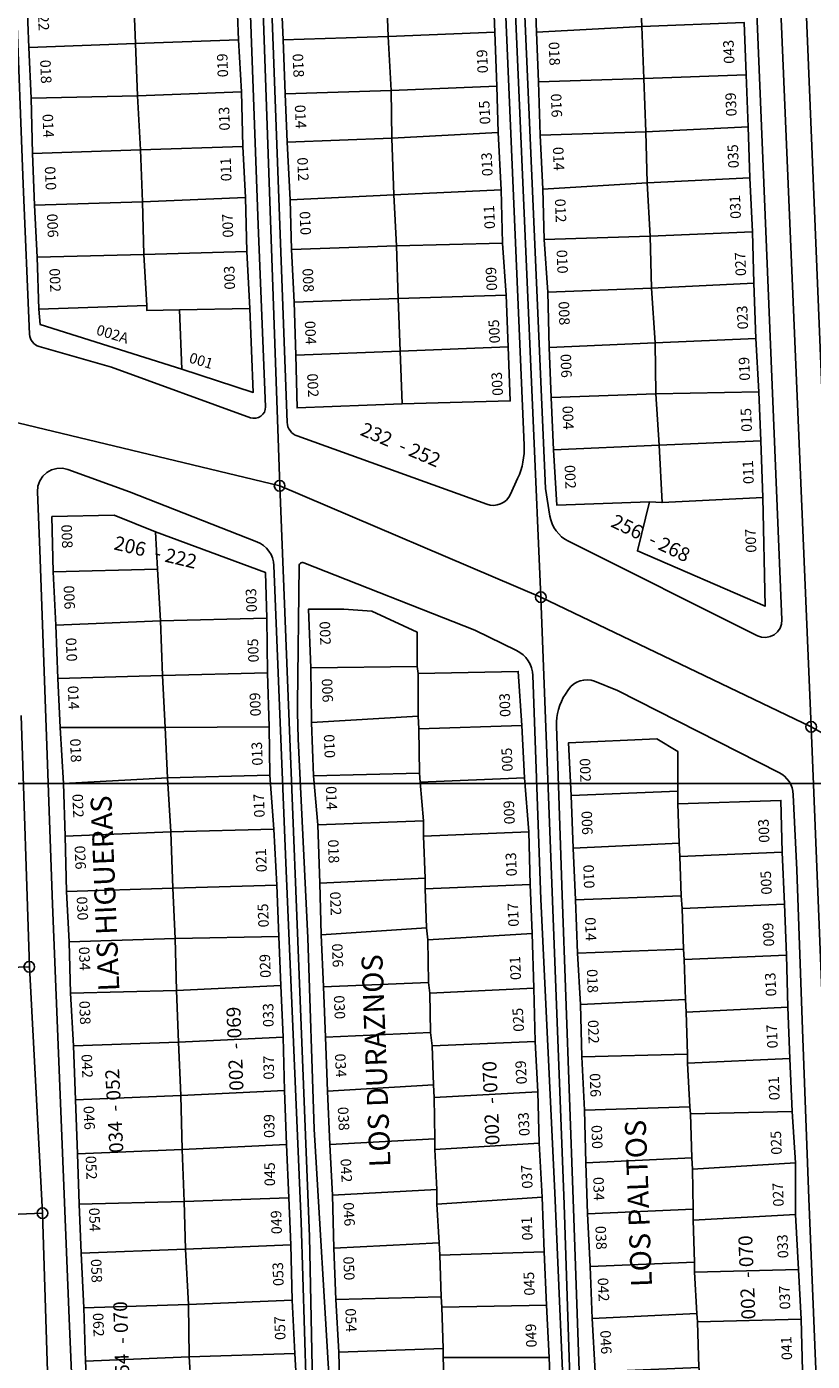
# Model space of a CAD drawing. Extents: x 334686 to 343600, y 6303400 to 6312334.
# Drawn here: x 338665 to 338777, y 6306918 to 6307108 of the extents above; entities that cross this region are included whole.
import ezdxf

# ---------------------------------------------------------------- set-up
doc = ezdxf.new("R2010")
doc.units = 0
doc.header["$MEASUREMENT"] = 0
doc.layers.get('0').update_dxf_attribs({"linetype": 'CONTINUOUS'})
for name, color, linetype in [('1010', 7, 'CONTINUOUS'), ('1400', 7, 'CONTINUOUS'), ('1500', 7, 'CONTINUOUS'), ('2000', 7, 'CONTINUOUS'), ('2510', 7, 'CONTINUOUS'), ('LIMITE_PREDIAL', 7, 'CONTINUOUS')]:
    doc.layers.add(name, color=color, linetype=linetype)

msp = doc.modelspace()

# ---------------------------------------------------------------- linework, layer by layer
at = {"color": 3}
for points in [[(338200, 6307000), (339100, 6307000), (339100, 6307600), (338200, 6307600), (338200, 6307000)], [(338200, 6306400), (339100, 6306400), (339100, 6307000), (338200, 6307000), (338200, 6306400)]]:
    msp.add_lwpolyline(points, dxfattribs=at)
at = {"color": 10}
for points in [[(338731.61, 6307177.86), (338738.17, 6307026.6)], [(338769.51, 6307178.77), (338776.74, 6307008.09)], [(338696.23, 6307176.48), (338700.92, 6307042.47)], [(338662.36, 6307051.73), (338700.92, 6307042.47)], [(338700.92, 6307042.47), (338738.17, 6307026.6)], [(338700.92, 6307042.47), (338705.15, 6306935.38), (338706.22, 6306884.11)], [(338738.17, 6307026.6), (338776.74, 6307008.09)], [(338738.17, 6307026.6), (338741.51, 6306939.93), (338743.87, 6306867.23)], [(338664.07, 6307009.7), (338665.22, 6306973.86)], [(338776.74, 6307008.09), (338814.42, 6306986.93)], [(338776.74, 6307008.09), (338783.05, 6306851.5)], [(338665.22, 6306973.86), (338623.12, 6306972.54)], [(338665.22, 6306973.86), (338667.1, 6306938.72)], [(338667.1, 6306938.72), (338631.8, 6306937.23)], [(338667.1, 6306938.72), (338668.26, 6306900.98)]]:
    msp.add_lwpolyline(points, dxfattribs=at)
msp.add_circle((338667.09, 6306938.72), 0.759)
at = {"layer": '1400', "color": 2}
for points in [[(338664.85, 6307112.3), (338665.15, 6307105), (338665.45, 6307097.8), (338665.65, 6307089.9), (338665.95, 6307082.5), (338666.35, 6307075.1), (338666.55, 6307067.7), (338666.75, 6307065.5), (338686.95, 6307059.1), (338697.15, 6307055.8), (338696.65, 6307067.8), (338696.25, 6307075.9), (338696.05, 6307083.6), (338695.65, 6307090.9), (338695.45, 6307098.7), (338695.05, 6307106.1), (338694.75, 6307113.4)], [(338701.1, 6307113.6), (338701.4, 6307106.1), (338701.7, 6307098.4), (338702, 6307091.5), (338702.4, 6307083.3), (338702.6, 6307076.2), (338703, 6307068.7), (338703.2, 6307061.1)], [(338703.2, 6307061.1), (338703.4, 6307053.6), (338718.4, 6307054.2), (338733.8, 6307054.6), (338733.5, 6307062.3), (338733.2, 6307069.7), (338732.7, 6307077.1), (338732.5, 6307084.7), (338732.1, 6307092.9), (338731.9, 6307099.5), (338731.6, 6307107.2), (338731.3, 6307114.6)], [(338737.25, 6307114.9), (338737.55, 6307107.2), (338737.85, 6307100.1), (338738.05, 6307092.5), (338738.45, 6307084.8), (338738.65, 6307077.6), (338739.15, 6307070.1), (338739.35, 6307062.2)], [(338739.35, 6307062.2), (338739.65, 6307055.1), (338739.95, 6307047.6), (338740.45, 6307039.7), (338753.65, 6307040.2), (338751.95, 6307033.2), (338770.15, 6307025.3), (338769.85, 6307040.8), (338769.55, 6307048.9), (338769.25, 6307055.9), (338768.85, 6307063.5), (338768.55, 6307071.4), (338768.35, 6307078.7), (338767.95, 6307086.4), (338767.75, 6307093.7), (338767.45, 6307101.1), (338767.15, 6307108.6)], [(338668.4, 6307038.1), (338677.3, 6307038.3), (338683.2, 6307035.9), (338698.9, 6307030.1), (338699.1, 6307023.6), (338699.2, 6307015.8), (338699.4, 6307008.1), (338699.5, 6307001.2), (338700.1, 6306993.5), (338700.5, 6306985.5), (338700.8, 6306978.2), (338701.1, 6306971.2), (338701.4, 6306963.8), (338701.6, 6306956.2), (338701.9, 6306948.5), (338702.2, 6306940.9), (338702.5, 6306934.2), (338702.7, 6306926.3), (338703.1, 6306918.7), (338703.5, 6306911.2)], [(338673.6, 6306910.2), (338673.2, 6306917.6), (338673, 6306925.2), (338672.6, 6306933), (338672.3, 6306940), (338672.1, 6306947.2), (338671.8, 6306954.9), (338671.5, 6306962.6), (338671.1, 6306970.1), (338670.9, 6306977.4), (338670.5, 6306984.6), (338670.3, 6306992.5), (338670.1, 6307000), (338669.6, 6307008), (338669.3, 6307015), (338669, 6307022.6), (338668.6, 6307030.2), (338668.4, 6307038.1)], [(338720.55, 6307021.6), (338714.05, 6307024.6), (338710.05, 6307024.9), (338705.05, 6307024.9), (338705.35, 6307016.5), (338705.45, 6307008.7), (338705.75, 6307001.1), (338706.35, 6306994.1), (338706.65, 6306985.8), (338706.85, 6306978.4), (338707.15, 6306971), (338707.45, 6306963.8), (338707.75, 6306956.1), (338708.05, 6306948.5), (338708.45, 6306941.3), (338708.65, 6306933.7), (338708.95, 6306926.4), (338709.35, 6306918.9), (338709.55, 6306911.2)], [(338739.65, 6306910.9), (338739.35, 6306918.1), (338738.95, 6306925.6), (338738.65, 6306933.2), (338738.35, 6306941), (338737.95, 6306948.7), (338737.75, 6306956), (338737.35, 6306963.2), (338737.15, 6306970.8), (338736.95, 6306978.6), (338736.65, 6306985.6), (338736.45, 6306993.1), (338735.85, 6307000.8), (338735.45, 6307008.3), (338734.95, 6307016), (338720.65, 6307015.7), (338720.55, 6307016.7), (338720.55, 6307021.6)], [(338743.1, 6306983.4), (338742.8, 6306990.8), (338742.5, 6306998.3), (338742.1, 6307005.8), (338754.7, 6307006.4), (338757.7, 6307004.6), (338757.7, 6306998.9), (338757.7, 6306997.1), (338772.4, 6306997.6), (338772.6, 6306990.2), (338772.9, 6306982.8), (338773.2, 6306975.5), (338773.4, 6306968.1), (338773.7, 6306960.8), (338774, 6306953.2), (338774.5, 6306945.9), (338774.5, 6306938.5), (338774.9, 6306930.7), (338775.3, 6306923.6), (338775.5, 6306916.2)], [(338777.7, 6306864.5), (338766.2, 6306863.8), (338762.7, 6306865.1), (338762.5, 6306872.1), (338747.7, 6306871.7), (338747.3, 6306879), (338747.2, 6306886.5), (338746.8, 6306894), (338746.4, 6306901.5), (338746.1, 6306908.8), (338745.9, 6306916.1), (338745.5, 6306923.7), (338745.2, 6306931.1), (338744.8, 6306938.6), (338744.6, 6306945.9), (338744.4, 6306953.4), (338744, 6306961), (338743.8, 6306968.5), (338743.4, 6306975.8), (338743.1, 6306983.4)]]:
    msp.add_lwpolyline(points, dxfattribs=at)
at = {"layer": '1500'}
for centre in [(338700.91, 6307042.47), (338738.16, 6307026.6), (338776.73, 6307008.09), (338665.21, 6306973.86)]:
    msp.add_circle(centre, 0.759, dxfattribs=at)
at = {"layer": '2000', "color": 1}
for points in [[(338769.4, 6307270.5), (338779.91, 6307016.15), (338779.92, 6307015.97), (338779.96, 6307015.8), (338780.02, 6307015.64), (338780.11, 6307015.49), (338780.21, 6307015.34), (338780.32, 6307015.21), (338780.45, 6307015.1), (338780.6, 6307015), (338805.6, 6307000.5), (338807.05, 6306999.9), (338808.6, 6306999.71), (338810.15, 6306999.93), (338811.58, 6307000.55), (338812.8, 6307001.53), (338813.72, 6307002.8), (338814.27, 6307004.26), (338814.42, 6307005.82), (338808.8, 6307142.5)], [(338730.39, 6307174.98), (338735.79, 6307048.3), (338735.8, 6307047.68), (338735.77, 6307047.07), (338735.71, 6307046.46), (338735.61, 6307045.86), (338735.48, 6307045.26), (338735.31, 6307044.67), (338735.1, 6307044.09), (338734.86, 6307043.53), (338733.84, 6307041.27), (338733.59, 6307040.84), (338733.26, 6307040.45), (338732.87, 6307040.14), (338732.42, 6307039.9), (338731.94, 6307039.75), (338731.44, 6307039.69), (338730.94, 6307039.72), (338730.45, 6307039.85), (338703.4, 6307049.6), (338703.11, 6307049.73), (338702.84, 6307049.9), (338702.6, 6307050.11), (338702.4, 6307050.35), (338702.23, 6307050.62), (338702.1, 6307050.91), (338702.02, 6307051.22), (338701.99, 6307051.53), (338697.49, 6307173.17)], [(338733.05, 6307174.8), (338738.85, 6307042.1), (338739.46, 6307038.17), (338739.59, 6307037.61), (338739.78, 6307037.06), (338740.03, 6307036.54), (338740.34, 6307036.06), (338740.71, 6307035.61), (338741.12, 6307035.22), (338741.59, 6307034.87), (338742.09, 6307034.58), (338769.05, 6307021.1), (338769.64, 6307020.89), (338770.27, 6307020.85), (338770.89, 6307020.96), (338771.45, 6307021.23), (338771.93, 6307021.64), (338772.29, 6307022.15), (338772.5, 6307022.75), (338772.56, 6307023.37), (338766.25, 6307175.8)], [(338697.85, 6307079.7), (338696.05, 6307129.1)], [(338663.35, 6307111.9), (338664.35, 6307085.5), (338665.25, 6307064.1), (338665.29, 6307063.8), (338665.37, 6307063.52), (338665.49, 6307063.25), (338665.66, 6307063), (338665.86, 6307062.78), (338666.09, 6307062.6), (338666.35, 6307062.45), (338666.63, 6307062.35), (338676.95, 6307059.4), (338696.75, 6307052.2), (338697.13, 6307052.11), (338697.52, 6307052.12), (338697.9, 6307052.22), (338698.24, 6307052.41), (338698.53, 6307052.68), (338698.74, 6307053.01), (338698.86, 6307053.38), (338698.9, 6307053.77), (338697.85, 6307079.7)], [(338671.5, 6306909.3), (338670.9, 6306923.7), (338668.5, 6306982.8), (338666.7, 6307033.3), (338666.37, 6307041.64), (338666.44, 6307042.43), (338666.69, 6307043.17), (338667.12, 6307043.84), (338667.7, 6307044.37), (338668.38, 6307044.76), (338669.14, 6307044.96), (338669.93, 6307044.98), (338670.7, 6307044.8), (338679.5, 6307041.6), (338697.67, 6307034.51)], [(338697.67, 6307034.51), (338698.17, 6307034.27), (338698.63, 6307033.96), (338699.04, 6307033.59), (338699.39, 6307033.17), (338699.68, 6307032.7), (338699.9, 6307032.19), (338700.04, 6307031.65), (338700.1, 6307031.1), (338701.8, 6306988.7), (338704, 6306937.5), (338705.42, 6306890.7)], [(338741.75, 6306905.2), (338740.15, 6306941.6), (338738.15, 6306983.5), (338737.04, 6307015.4), (338736.98, 6307015.96), (338736.85, 6307016.51), (338736.64, 6307017.03), (338736.37, 6307017.52), (338736.03, 6307017.97), (338735.64, 6307018.37), (338735.19, 6307018.72), (338734.7, 6307019), (338728.75, 6307021.9), (338704.35, 6307031.5), (338704.23, 6307031.53), (338704.12, 6307031.53), (338704, 6307031.5), (338703.89, 6307031.45), (338703.8, 6307031.37), (338703.74, 6307031.28), (338703.69, 6307031.16), (338703.68, 6307031.05), (338703.48, 6307011.4), (338703.47, 6307010.78), (338703.47, 6307010.15), (338703.48, 6307009.53), (338703.49, 6307008.9), (338703.5, 6307008.28), (338703.52, 6307007.65), (338703.54, 6307007.03), (338703.57, 6307006.4), (338704.95, 6306978), (338705.85, 6306950.7), (338708.05, 6306913.3)], [(338744.2, 6306899.9), (338742.8, 6306940.7), (338741.2, 6306984.1), (338740.38, 6307008.2), (338740.39, 6307008.81), (338740.44, 6307009.41), (338740.53, 6307010.01), (338740.68, 6307010.59), (338740.86, 6307011.17), (338741.1, 6307011.73), (338741.37, 6307012.26), (338741.69, 6307012.78), (338742.11, 6307013.42), (338742.44, 6307013.83), (338742.83, 6307014.18), (338743.28, 6307014.46), (338743.76, 6307014.66), (338744.28, 6307014.77), (338744.8, 6307014.8), (338745.32, 6307014.74), (338745.83, 6307014.59), (338749.1, 6307013.3), (338772.1, 6307001.6), (338772.53, 6307001.35), (338772.92, 6307001.04), (338773.27, 6307000.68), (338773.56, 6307000.28), (338773.81, 6306999.85), (338773.99, 6306999.38), (338774.11, 6306998.9), (338774.17, 6306998.4), (338774.7, 6306987.7), (338775.5, 6306964.9), (338776.4, 6306940.8), (338777.9, 6306903.6)]]:
    msp.add_lwpolyline(points, dxfattribs=at)
at = {"layer": 'LIMITE_PREDIAL', "color": 4}
for points in [[(338737.25, 6307114.9), (338752.25, 6307115.7), (338752.55, 6307108), (338737.55, 6307107.2), (338737.25, 6307114.9)], [(338695.05, 6307106.1), (338680.35, 6307105.6), (338680.05, 6307112.8), (338694.75, 6307113.4), (338695.05, 6307106.1)], [(338701.4, 6307106.1), (338716.4, 6307106.6), (338716.1, 6307114.1), (338701.1, 6307113.6), (338701.4, 6307106.1)], [(338731.6, 6307107.2), (338716.4, 6307106.6), (338716.1, 6307114.1), (338731.3, 6307114.6), (338731.6, 6307107.2)], [(338665.15, 6307105), (338680.35, 6307105.6), (338680.05, 6307112.8), (338664.85, 6307112.3), (338665.15, 6307105)], [(338737.85, 6307100.1), (338752.85, 6307100.6), (338752.55, 6307108), (338737.55, 6307107.2), (338737.85, 6307100.1)], [(338767.45, 6307101.1), (338752.85, 6307100.6), (338752.55, 6307108), (338767.15, 6307108.6), (338767.45, 6307101.1)], [(338665.45, 6307097.8), (338680.65, 6307098.1), (338680.35, 6307105.6), (338665.15, 6307105), (338665.45, 6307097.8)], [(338695.05, 6307106.1), (338680.35, 6307105.6), (338680.65, 6307098.1), (338695.45, 6307098.7), (338695.05, 6307106.1)], [(338701.4, 6307106.1), (338716.4, 6307106.6), (338716.8, 6307098.9), (338701.7, 6307098.4), (338701.4, 6307106.1)], [(338731.6, 6307107.2), (338716.4, 6307106.6), (338716.8, 6307098.9), (338731.9, 6307099.5), (338731.6, 6307107.2)], [(338737.85, 6307100.1), (338752.85, 6307100.6), (338753.15, 6307093), (338738.05, 6307092.5), (338737.85, 6307100.1)], [(338767.45, 6307101.1), (338767.75, 6307093.7), (338753.15, 6307093), (338752.85, 6307100.6), (338767.45, 6307101.1)], [(338665.65, 6307089.9), (338681.05, 6307090.4), (338680.65, 6307098.1), (338665.45, 6307097.8), (338665.65, 6307089.9)], [(338695.65, 6307090.9), (338681.05, 6307090.4), (338680.65, 6307098.1), (338695.45, 6307098.7), (338695.65, 6307090.9)], [(338702, 6307091.5), (338716.9, 6307092.1), (338716.8, 6307098.9), (338701.7, 6307098.4), (338702, 6307091.5)], [(338732.1, 6307092.9), (338716.9, 6307092.1), (338716.8, 6307098.9), (338731.9, 6307099.5), (338732.1, 6307092.9)], [(338702, 6307091.5), (338716.9, 6307092.1), (338717.2, 6307084), (338702.4, 6307083.3), (338702, 6307091.5)], [(338732.1, 6307092.9), (338716.9, 6307092.1), (338717.2, 6307084), (338732.5, 6307084.7), (338732.1, 6307092.9)], [(338738.05, 6307092.5), (338753.15, 6307093), (338753.35, 6307085.7), (338738.45, 6307084.8), (338738.05, 6307092.5)], [(338767.75, 6307093.7), (338767.95, 6307086.4), (338753.35, 6307085.7), (338753.15, 6307093), (338767.75, 6307093.7)], [(338665.65, 6307089.9), (338681.05, 6307090.4), (338681.35, 6307083), (338665.95, 6307082.5), (338665.65, 6307089.9)], [(338681.35, 6307083), (338696.05, 6307083.6), (338695.65, 6307090.9), (338681.05, 6307090.4), (338681.35, 6307083)], [(338753.35, 6307085.7), (338753.75, 6307078.1), (338768.35, 6307078.7), (338767.95, 6307086.4), (338753.35, 6307085.7)], [(338732.5, 6307084.7), (338717.2, 6307084), (338717.6, 6307076.7), (338732.7, 6307077.1), (338732.5, 6307084.7)], [(338738.65, 6307077.6), (338753.75, 6307078.1), (338753.35, 6307085.7), (338738.45, 6307084.8), (338738.65, 6307077.6)], [(338666.35, 6307075.1), (338681.55, 6307075.5), (338681.35, 6307083), (338665.95, 6307082.5), (338666.35, 6307075.1)], [(338696.25, 6307075.9), (338681.55, 6307075.5), (338681.35, 6307083), (338696.05, 6307083.6), (338696.25, 6307075.9)], [(338702.4, 6307083.3), (338717.2, 6307084), (338717.6, 6307076.7), (338702.6, 6307076.2), (338702.4, 6307083.3)], [(338732.7, 6307077.1), (338717.6, 6307076.7), (338717.8, 6307069.2), (338733.2, 6307069.7), (338732.7, 6307077.1)], [(338739.15, 6307070.1), (338753.95, 6307070.7), (338753.75, 6307078.1), (338738.65, 6307077.6), (338739.15, 6307070.1)], [(338768.35, 6307078.7), (338768.55, 6307071.4), (338753.95, 6307070.7), (338753.75, 6307078.1), (338768.35, 6307078.7)], [(338681.95, 6307068.2), (338666.55, 6307067.7), (338666.35, 6307075.1), (338681.55, 6307075.5), (338681.95, 6307068.2)], [(338686.65, 6307067.6), (338696.65, 6307067.8), (338696.25, 6307075.9), (338681.55, 6307075.5), (338681.95, 6307068.2), (338681.95, 6307067.5), (338686.65, 6307067.6)], [(338702.6, 6307076.2), (338717.6, 6307076.7), (338717.8, 6307069.2), (338703, 6307068.7), (338702.6, 6307076.2)], [(338768.55, 6307071.4), (338768.85, 6307063.5), (338754.45, 6307062.9), (338753.95, 6307070.7), (338768.55, 6307071.4)], [(338733.2, 6307069.7), (338717.8, 6307069.2), (338718.1, 6307061.7), (338733.5, 6307062.3), (338733.2, 6307069.7)], [(338739.15, 6307070.1), (338753.95, 6307070.7), (338754.45, 6307062.9), (338739.35, 6307062.2), (338739.15, 6307070.1)], [(338686.65, 6307067.6), (338681.95, 6307067.5), (338681.95, 6307068.2), (338666.55, 6307067.7), (338666.75, 6307065.5), (338686.95, 6307059.1), (338686.65, 6307067.6)], [(338696.65, 6307067.8), (338686.65, 6307067.6), (338686.95, 6307059.1), (338697.15, 6307055.8), (338696.65, 6307067.8)], [(338703.2, 6307061.1), (338718.1, 6307061.7), (338717.8, 6307069.2), (338703, 6307068.7), (338703.2, 6307061.1)], [(338703.2, 6307061.1), (338718.1, 6307061.7), (338718.4, 6307054.2), (338703.4, 6307053.6), (338703.2, 6307061.1)], [(338733.8, 6307054.6), (338718.4, 6307054.2), (338718.1, 6307061.7), (338733.5, 6307062.3), (338733.8, 6307054.6)], [(338739.35, 6307062.2), (338754.45, 6307062.9), (338754.55, 6307055.6), (338739.65, 6307055.1), (338739.35, 6307062.2)], [(338754.45, 6307062.9), (338754.55, 6307055.6), (338769.25, 6307055.9), (338768.85, 6307063.5), (338754.45, 6307062.9)], [(338739.65, 6307055.1), (338754.55, 6307055.6), (338755.05, 6307048.3), (338739.95, 6307047.6), (338739.65, 6307055.1)], [(338754.55, 6307055.6), (338755.05, 6307048.3), (338769.55, 6307048.9), (338769.25, 6307055.9), (338754.55, 6307055.6)], [(338769.55, 6307048.9), (338769.85, 6307040.8), (338755.45, 6307040.1), (338755.05, 6307048.3), (338769.55, 6307048.9)], [(338753.65, 6307040.2), (338755.45, 6307040.1), (338755.05, 6307048.3), (338739.95, 6307047.6), (338740.45, 6307039.7), (338753.65, 6307040.2)], [(338753.65, 6307040.2), (338751.95, 6307033.2), (338770.15, 6307025.3), (338769.85, 6307040.8), (338755.45, 6307040.1), (338753.65, 6307040.2)], [(338668.4, 6307038.1), (338668.6, 6307030.2), (338683.5, 6307030.6), (338683.2, 6307035.9), (338677.3, 6307038.3), (338668.4, 6307038.1)], [(338683.2, 6307035.9), (338698.9, 6307030.1), (338699.1, 6307023.6), (338683.9, 6307023.2), (338683.5, 6307030.6), (338683.2, 6307035.9)], [(338683.5, 6307030.6), (338683.9, 6307023.2), (338669, 6307022.6), (338668.6, 6307030.2), (338683.5, 6307030.6)], [(338683.9, 6307023.2), (338684.2, 6307015.4), (338699.2, 6307015.8), (338699.1, 6307023.6), (338683.9, 6307023.2)], [(338705.05, 6307024.9), (338705.35, 6307016.5), (338720.55, 6307016.7), (338720.55, 6307021.6), (338714.05, 6307024.6), (338710.05, 6307024.9), (338705.05, 6307024.9)], [(338669, 6307022.6), (338669.3, 6307015), (338684.2, 6307015.4), (338683.9, 6307023.2), (338669, 6307022.6)], [(338720.65, 6307015.7), (338720.65, 6307009.6), (338705.45, 6307008.7), (338705.35, 6307016.5), (338720.55, 6307016.7), (338720.65, 6307015.7)], [(338720.65, 6307015.7), (338720.65, 6307009.6), (338720.75, 6307007.8), (338735.45, 6307008.3), (338734.95, 6307016), (338720.65, 6307015.7)], [(338684.2, 6307015.4), (338684.6, 6307008), (338669.6, 6307008), (338669.3, 6307015), (338684.2, 6307015.4)], [(338699.2, 6307015.8), (338699.4, 6307008.1), (338684.6, 6307008), (338684.2, 6307015.4), (338699.2, 6307015.8)], [(338705.45, 6307008.7), (338705.75, 6307001.1), (338720.85, 6307001.5), (338720.75, 6307007.8), (338720.65, 6307009.6), (338705.45, 6307008.7)], [(338669.6, 6307008), (338670.1, 6307000), (338684.9, 6307000.8), (338684.6, 6307008), (338669.6, 6307008)], [(338684.6, 6307008), (338684.9, 6307000.8), (338699.5, 6307001.2), (338699.4, 6307008.1), (338684.6, 6307008)], [(338735.45, 6307008.3), (338735.85, 6307000.8), (338720.95, 6307000.2), (338720.85, 6307001.5), (338720.75, 6307007.8), (338735.45, 6307008.3)], [(338742.5, 6306998.3), (338742.1, 6307005.8), (338754.7, 6307006.4), (338757.7, 6307004.6), (338757.7, 6306998.9), (338742.5, 6306998.3)], [(338670.1, 6307000), (338670.3, 6306992.5), (338685.4, 6306993.1), (338684.9, 6307000.8), (338670.1, 6307000)], [(338699.5, 6307001.2), (338700.1, 6306993.5), (338685.4, 6306993.1), (338684.9, 6307000.8), (338699.5, 6307001.2)], [(338705.75, 6307001.1), (338706.35, 6306994.1), (338721.45, 6306994.7), (338720.95, 6307000.2), (338720.85, 6307001.5), (338705.75, 6307001.1)], [(338735.85, 6307000.8), (338736.45, 6306993.1), (338721.45, 6306992.5), (338721.45, 6306994.7), (338720.95, 6307000.2), (338735.85, 6307000.8)], [(338742.5, 6306998.3), (338742.8, 6306990.8), (338757.9, 6306991.5), (338757.7, 6306997.1), (338757.7, 6306998.9), (338742.5, 6306998.3)], [(338757.7, 6306997.1), (338772.4, 6306997.6), (338772.6, 6306990.2), (338758, 6306989.6), (338757.9, 6306991.5), (338757.7, 6306997.1)], [(338670.3, 6306992.5), (338670.5, 6306984.6), (338685.7, 6306985.1), (338685.4, 6306993.1), (338670.3, 6306992.5)], [(338700.1, 6306993.5), (338700.5, 6306985.5), (338685.7, 6306985.1), (338685.4, 6306993.1), (338700.1, 6306993.5)], [(338706.35, 6306994.1), (338706.65, 6306985.8), (338721.65, 6306986.5), (338721.45, 6306992.5), (338721.45, 6306994.7), (338706.35, 6306994.1)], [(338736.45, 6306993.1), (338736.65, 6306985.6), (338721.65, 6306985), (338721.65, 6306986.5), (338721.45, 6306992.5), (338736.45, 6306993.1)], [(338742.8, 6306990.8), (338743.1, 6306983.4), (338758.2, 6306984), (338758, 6306989.6), (338757.9, 6306991.5), (338742.8, 6306990.8)], [(338772.6, 6306990.2), (338772.9, 6306982.8), (338758.3, 6306982.2), (338758.2, 6306984), (338758, 6306989.6), (338772.6, 6306990.2)], [(338700.5, 6306985.5), (338700.8, 6306978.2), (338686, 6306977.9), (338685.7, 6306985.1), (338700.5, 6306985.5)], [(338706.65, 6306985.8), (338706.85, 6306978.4), (338721.85, 6306979.4), (338721.65, 6306985), (338721.65, 6306986.5), (338706.65, 6306985.8)], [(338736.65, 6306985.6), (338736.95, 6306978.6), (338722.05, 6306977.7), (338721.85, 6306979.4), (338721.65, 6306985), (338736.65, 6306985.6)], [(338670.5, 6306984.6), (338670.9, 6306977.4), (338686, 6306977.9), (338685.7, 6306985.1), (338670.5, 6306984.6)], [(338743.1, 6306983.4), (338743.4, 6306975.8), (338758.5, 6306976.4), (338758.3, 6306982.2), (338758.2, 6306984), (338743.1, 6306983.4)], [(338772.9, 6306982.8), (338773.2, 6306975.5), (338758.6, 6306974.9), (338758.5, 6306976.4), (338758.3, 6306982.2), (338772.9, 6306982.8)], [(338670.9, 6306977.4), (338671.1, 6306970.1), (338686.2, 6306970.5), (338686, 6306977.9), (338670.9, 6306977.4)], [(338700.8, 6306978.2), (338701.1, 6306971.2), (338686.2, 6306970.5), (338686, 6306977.9), (338700.8, 6306978.2)], [(338706.85, 6306978.4), (338707.15, 6306971), (338722.15, 6306971.6), (338722.05, 6306977.7), (338721.85, 6306979.4), (338706.85, 6306978.4)], [(338736.95, 6306978.6), (338737.15, 6306970.8), (338722.35, 6306970.1), (338722.15, 6306971.6), (338722.05, 6306977.7), (338736.95, 6306978.6)], [(338743.4, 6306975.8), (338743.8, 6306968.5), (338758.8, 6306969.2), (338758.6, 6306974.9), (338758.5, 6306976.4), (338743.4, 6306975.8)], [(338773.2, 6306975.5), (338773.4, 6306968.1), (338758.9, 6306967.4), (338758.8, 6306969.2), (338758.6, 6306974.9), (338773.2, 6306975.5)], [(338671.1, 6306970.1), (338671.5, 6306962.6), (338686.5, 6306963.1), (338686.2, 6306970.5), (338671.1, 6306970.1)], [(338701.1, 6306971.2), (338701.4, 6306963.8), (338686.5, 6306963.1), (338686.2, 6306970.5), (338701.1, 6306971.2)], [(338707.15, 6306971), (338707.45, 6306963.8), (338722.45, 6306964.5), (338722.35, 6306970.1), (338722.15, 6306971.6), (338707.15, 6306971)], [(338737.15, 6306970.8), (338737.35, 6306963.2), (338722.65, 6306962.6), (338722.45, 6306964.5), (338722.35, 6306970.1), (338737.15, 6306970.8)], [(338743.8, 6306968.5), (338744, 6306961), (338759.1, 6306961.4), (338758.9, 6306967.4), (338758.8, 6306969.2), (338743.8, 6306968.5)], [(338773.4, 6306968.1), (338773.7, 6306960.8), (338759.1, 6306960.1), (338759.1, 6306961.4), (338758.9, 6306967.4), (338773.4, 6306968.1)], [(338671.5, 6306962.6), (338671.8, 6306954.9), (338686.8, 6306955.5), (338686.5, 6306963.1), (338671.5, 6306962.6)], [(338701.4, 6306963.8), (338701.6, 6306956.2), (338686.8, 6306955.5), (338686.5, 6306963.1), (338701.4, 6306963.8)], [(338707.45, 6306963.8), (338707.75, 6306956.1), (338722.85, 6306957), (338722.65, 6306962.6), (338722.45, 6306964.5), (338707.45, 6306963.8)], [(338737.35, 6306963.2), (338737.75, 6306956), (338722.95, 6306955.2), (338722.85, 6306957), (338722.65, 6306962.6), (338737.35, 6306963.2)], [(338744, 6306961), (338744.4, 6306953.4), (338759.4, 6306953.9), (338759.1, 6306960.1), (338759.1, 6306961.4), (338744, 6306961)], [(338773.7, 6306960.8), (338774, 6306953.2), (338759.5, 6306952.9), (338759.4, 6306953.9), (338759.1, 6306960.1), (338773.7, 6306960.8)], [(338707.75, 6306956.1), (338708.05, 6306948.5), (338723.05, 6306949.3), (338722.95, 6306955.2), (338722.85, 6306957), (338707.75, 6306956.1)], [(338671.8, 6306954.9), (338672.1, 6306947.2), (338687, 6306947.8), (338686.8, 6306955.5), (338671.8, 6306954.9)], [(338701.6, 6306956.2), (338701.9, 6306948.5), (338687, 6306947.8), (338686.8, 6306955.5), (338701.6, 6306956.2)], [(338737.75, 6306956), (338737.95, 6306948.7), (338723.05, 6306947.8), (338723.05, 6306949.3), (338722.95, 6306955.2), (338737.75, 6306956)], [(338744.4, 6306953.4), (338744.6, 6306945.9), (338759.7, 6306946.6), (338759.5, 6306952.9), (338759.4, 6306953.9), (338744.4, 6306953.4)], [(338774, 6306953.2), (338774.5, 6306945.9), (338759.8, 6306945), (338759.7, 6306946.6), (338759.5, 6306952.9), (338774, 6306953.2)], [(338708.05, 6306948.5), (338708.45, 6306941.3), (338723.35, 6306942.1), (338723.05, 6306947.8), (338723.05, 6306949.3), (338708.05, 6306948.5)], [(338672.1, 6306947.2), (338672.3, 6306940), (338687.3, 6306940.4), (338687, 6306947.8), (338672.1, 6306947.2)], [(338701.9, 6306948.5), (338702.2, 6306940.9), (338687.3, 6306940.4), (338687, 6306947.8), (338701.9, 6306948.5)], [(338737.95, 6306948.7), (338738.35, 6306941), (338723.35, 6306940), (338723.35, 6306942.1), (338723.05, 6306947.8), (338737.95, 6306948.7)], [(338744.6, 6306945.9), (338744.8, 6306938.6), (338759.9, 6306939.3), (338759.8, 6306945), (338759.7, 6306946.6), (338744.6, 6306945.9)], [(338774.5, 6306945.9), (338774.5, 6306938.5), (338759.9, 6306937.7), (338759.9, 6306939.3), (338759.8, 6306945), (338774.5, 6306945.9)], [(338708.45, 6306941.3), (338708.65, 6306933.7), (338723.65, 6306934.5), (338723.35, 6306940), (338723.35, 6306942.1), (338708.45, 6306941.3)], [(338672.3, 6306940), (338672.6, 6306933), (338687.5, 6306933.6), (338687.3, 6306940.4), (338672.3, 6306940)], [(338702.2, 6306940.9), (338702.5, 6306934.2), (338687.5, 6306933.6), (338687.3, 6306940.4), (338702.2, 6306940.9)], [(338738.35, 6306941), (338738.65, 6306933.2), (338723.75, 6306932.7), (338723.65, 6306934.5), (338723.35, 6306940), (338738.35, 6306941)], [(338744.8, 6306938.6), (338745.2, 6306931.1), (338760.1, 6306931.7), (338759.9, 6306937.7), (338759.9, 6306939.3), (338744.8, 6306938.6)], [(338774.5, 6306938.5), (338774.9, 6306930.7), (338760.1, 6306930.3), (338760.1, 6306931.7), (338759.9, 6306937.7), (338774.5, 6306938.5)], [(338702.5, 6306934.2), (338702.7, 6306926.3), (338687.9, 6306925.7), (338687.5, 6306933.6), (338702.5, 6306934.2)], [(338708.65, 6306933.7), (338708.95, 6306926.4), (338723.95, 6306926.8), (338723.75, 6306932.7), (338723.65, 6306934.5), (338708.65, 6306933.7)], [(338672.6, 6306933), (338673, 6306925.2), (338687.9, 6306925.7), (338687.5, 6306933.6), (338672.6, 6306933)], [(338738.65, 6306933.2), (338738.95, 6306925.6), (338724.05, 6306925.3), (338723.95, 6306926.8), (338723.75, 6306932.7), (338738.65, 6306933.2)], [(338745.2, 6306931.1), (338745.5, 6306923.7), (338760.4, 6306924.4), (338760.1, 6306930.3), (338760.1, 6306931.7), (338745.2, 6306931.1)], [(338774.9, 6306930.7), (338775.3, 6306923.6), (338760.5, 6306923.2), (338760.4, 6306924.4), (338760.1, 6306930.3), (338774.9, 6306930.7)], [(338708.95, 6306926.4), (338709.35, 6306918.9), (338724.25, 6306919.4), (338724.05, 6306925.3), (338723.95, 6306926.8), (338708.95, 6306926.4)], [(338673, 6306925.2), (338673.2, 6306917.6), (338688, 6306918.2), (338687.9, 6306925.7), (338673, 6306925.2)], [(338702.7, 6306926.3), (338703.1, 6306918.7), (338688, 6306918.2), (338687.9, 6306925.7), (338702.7, 6306926.3)], [(338738.95, 6306925.6), (338739.35, 6306918.1), (338724.25, 6306918.1), (338724.25, 6306919.4), (338724.05, 6306925.3), (338738.95, 6306925.6)], [(338745.5, 6306923.7), (338745.9, 6306916.1), (338760.7, 6306916.7), (338760.5, 6306923.2), (338760.4, 6306924.4), (338745.5, 6306923.7)], [(338775.3, 6306923.6), (338775.5, 6306916.2), (338760.9, 6306915.6), (338760.7, 6306916.7), (338760.5, 6306923.2), (338775.3, 6306923.6)], [(338709.35, 6306918.9), (338709.55, 6306911.2), (338724.45, 6306911.8), (338724.25, 6306918.1), (338724.25, 6306919.4), (338709.35, 6306918.9)], [(338673.2, 6306917.6), (338673.6, 6306910.2), (338688.5, 6306910.8), (338688, 6306918.2), (338673.2, 6306917.6)], [(338703.1, 6306918.7), (338703.5, 6306911.2), (338688.5, 6306910.8), (338688, 6306918.2), (338703.1, 6306918.7)], [(338739.35, 6306918.1), (338739.65, 6306910.9), (338724.45, 6306910.2), (338724.45, 6306911.8), (338724.25, 6306918.1), (338739.35, 6306918.1)]]:
    msp.add_lwpolyline(points, dxfattribs=at)

# ---------------------------------------------------------------- texts
at = {"color": 10}
for s, height, rotation, p in [('LAS HIGUERAS', 3, 92.3502, (338678.06, 6306970.42)), ('LOS DURAZNOS', 3, 92.2356, (338716.74, 6306945.33)), (' - 052', 2, 93.0377, (338678.36, 6306952.66)), ('034', 2, 93.0377, (338678.64, 6306947.36)), ('LOS PALTOS', 3, 92.1783, (338754.03, 6306928.24)), (' - 070', 2, 91.7772, (338679.36, 6306919.47)), ('054', 2, 91.7772, (338679.52, 6306914.16))]:
    msp.add_text(s, height=height, rotation=rotation, dxfattribs=at).set_placement(p)
at = {"layer": '1010', "color": 10}
for s, rotation, p in [('232', 336.8992, (338712.26, 6307049.78)), (' - 252', 336.8992, (338717.14, 6307047.7)), ('256', 334.3782, (338748, 6307036.72)), ('206', 346.5249, (338677.14, 6307033.43)), (' - 268', 334.3782, (338752.78, 6307034.42)), (' - 222', 346.5249, (338682.3, 6307032.19)), (' - 069', 92.2356, (338695.56, 6306961.51)), ('002', 92.2356, (338695.77, 6306956.21)), (' - 070', 92.1783, (338732.07, 6306953.74)), ('002', 92.1783, (338732.28, 6306948.44)), (' - 070', 92.2929, (338768.58, 6306928.88)), ('002', 92.2929, (338768.79, 6306923.58))]:
    msp.add_text(s, height=2, rotation=rotation, dxfattribs=at).set_placement(p)
at = {"layer": '2510', "color": 4}
for s, rotation, p in [('022', 272.556, (338666.4, 6307110.78)), ('018', 272.2695, (338739.28, 6307105.8)), ('043', 92.3608, (338765.79, 6307102.72)), ('019', 91.8451, (338693.57, 6307100.79)), ('018', 272.556, (338702.75, 6307104.11)), ('019', 92.5327, (338730.64, 6307101.37)), ('018', 272.556, (338666.74, 6307103.23)), ('016', 272.2695, (338739.58, 6307098.41)), ('039', 92.3608, (338766.1, 6307095.22)), ('013', 91.8451, (338693.82, 6307093.18)), ('014', 272.556, (338703.07, 6307096.81)), ('015', 92.5327, (338730.97, 6307094.07)), ('014', 272.556, (338667.08, 6307095.5)), ('014', 272.2695, (338739.88, 6307090.81)), ('035', 92.3608, (338766.41, 6307087.82)), ('011', 91.8451, (338694.05, 6307085.95)), ('012', 272.556, (338703.41, 6307089.31)), ('013', 92.5327, (338731.3, 6307086.68)), ('010', 272.556, (338667.41, 6307088.02)), ('012', 272.2695, (338740.17, 6307083.41)), ('031', 92.3608, (338766.71, 6307080.59)), ('006', 272.556, (338667.71, 6307081.27)), ('007', 91.8451, (338694.31, 6307077.91)), ('010', 272.556, (338703.75, 6307081.62)), ('011', 92.5327, (338731.64, 6307079.15)), ('010', 272.1549, (338740.41, 6307076.13)), ('027', 92.1316, (338767.45, 6307072.43)), ('002', 272.556, (338668.06, 6307073.48)), ('003', 91.8451, (338694.56, 6307070.49)), ('008', 272.556, (338704.16, 6307073.48)), ('009', 93.1629, (338731.95, 6307070.35)), ('008', 272.1549, (338740.68, 6307068.77)), ('023', 92.1316, (338767.73, 6307064.82)), ('002A', 343.3163, (338674.64, 6307064.08)), ('004', 272.556, (338704.49, 6307065.98)), ('005', 93.1629, (338732.36, 6307062.85)), ('001', 343.3163, (338687.88, 6307060.1)), ('006', 272.1549, (338740.96, 6307061.27)), ('019', 92.1316, (338768, 6307057.5)), ('002', 272.556, (338704.83, 6307058.48)), ('003', 93.1629, (338732.78, 6307055.36)), ('004', 272.1549, (338741.24, 6307053.87)), ('015', 92.1316, (338768.28, 6307050.2)), ('002', 272.1549, (338741.55, 6307045.42)), ('011', 92.1316, (338768.55, 6307042.76)), ('008', 272.4414, (338669.76, 6307036.93)), ('007', 92.1316, (338768.92, 6307032.97)), ('006', 272.4414, (338670.09, 6307028.23)), ('003', 92.1889, (338697.68, 6307024.48)), ('002', 272.2122, (338706.59, 6307023.12)), ('010', 272.4414, (338670.4, 6307020.78)), ('005', 92.1889, (338697.95, 6307017.32)), ('006', 272.2122, (338706.91, 6307014.96)), ('014', 272.4414, (338670.69, 6307013.93)), ('009', 92.1889, (338698.24, 6307009.62)), ('003', 92.2462, (338733.85, 6307009.53)), ('010', 272.2122, (338707.21, 6307007.01)), ('018', 272.4414, (338671.01, 6307006.39)), ('013', 92.1889, (338698.51, 6307002.59)), ('005', 92.2462, (338734.16, 6307001.74)), ('002', 271.9831, (338743.69, 6307003.59)), ('014', 272.2122, (338707.5, 6306999.61)), ('022', 272.4414, (338671.34, 6306998.5)), ('017', 92.1889, (338698.79, 6306995.18)), ('009', 92.2462, (338734.46, 6306994.22)), ('006', 271.9831, (338743.95, 6306996.07)), ('003', 92.5327, (338770.79, 6306991.59)), ('018', 272.2122, (338707.79, 6306992)), ('026', 272.4414, (338671.66, 6306991.12)), ('021', 92.1889, (338699.09, 6306987.38)), ('013', 92.2462, (338734.75, 6306986.8)), ('010', 271.9831, (338744.21, 6306988.41)), ('005', 92.5327, (338771.12, 6306984.19)), ('030', 272.4414, (338671.96, 6306983.86)), ('022', 272.2122, (338708.08, 6306984.56)), ('025', 92.1889, (338699.38, 6306979.51)), ('017', 92.2462, (338735.04, 6306979.6)), ('014', 271.9831, (338744.47, 6306980.91)), ('009', 92.5327, (338771.45, 6306976.79)), ('034', 272.4414, (338672.27, 6306976.69)), ('026', 272.2122, (338708.36, 6306977.16)), ('029', 92.1889, (338699.66, 6306972.31)), ('021', 92.2462, (338735.34, 6306972)), ('018', 271.9831, (338744.73, 6306973.51)), ('013', 92.5327, (338771.76, 6306969.67)), ('038', 272.3268, (338672.32, 6306968.98)), ('033', 90.5273, (338700.05, 6306965.27)), ('030', 272.2122, (338708.64, 6306969.76)), ('025', 93.1629, (338735.78, 6306964.64)), ('022', 271.9258, (338744.87, 6306966.26)), ('017', 92.1889, (338771.96, 6306962.25)), ('042', 272.3268, (338672.64, 6306961.37)), ('037', 90.5273, (338700.12, 6306957.77)), ('034', 273.0717, (338708.78, 6306961.44)), ('029', 93.1629, (338736.19, 6306957.14)), ('026', 271.9258, (338745.13, 6306958.66)), ('021', 92.1889, (338772.24, 6306954.85)), ('046', 272.3268, (338672.94, 6306953.98)), ('038', 273.0717, (338709.19, 6306953.85)), ('039', 90.5273, (338700.19, 6306949.45)), ('033', 93.1629, (338736.59, 6306949.75)), ('030', 271.9258, (338745.37, 6306951.26)), ('025', 92.1889, (338772.54, 6306947.08)), ('052', 272.3268, (338673.23, 6306946.87)), ('045', 90.5273, (338700.26, 6306942.57)), ('042', 273.0717, (338709.58, 6306946.46)), ('037', 93.1629, (338737.01, 6306942.25)), ('034', 271.9258, (338745.62, 6306943.86)), ('027', 92.1889, (338772.82, 6306939.68)), ('046', 273.0717, (338709.98, 6306940.22)), ('054', 272.0977, (338673.71, 6306939.46)), ('049', 91.9597, (338701.25, 6306935.74)), ('041', 92.1889, (338737.01, 6306934.85)), ('038', 272.6706, (338745.93, 6306936.87)), ('033', 92.1889, (338773.47, 6306932.31)), ('050', 272.2695, (338709.98, 6306932.51)), ('058', 272.0977, (338673.98, 6306932.16)), ('053', 91.9597, (338701.5, 6306928.34)), ('045', 92.1889, (338737.31, 6306926.98)), ('042', 272.6706, (338746.27, 6306929.47)), ('037', 92.1889, (338773.75, 6306925.01)), ('054', 272.2695, (338710.27, 6306925.11)), ('062', 272.0977, (338674.26, 6306924.46)), ('057', 91.9597, (338701.76, 6306920.64)), ('049', 92.1889, (338737.59, 6306919.58)), ('046', 272.6706, (338746.62, 6306921.97)), ('041', 92.1889, (338774.02, 6306917.78))]:
    msp.add_text(s, height=1.5, rotation=rotation, dxfattribs=at).set_placement(p)

doc.saveas('drawing.dxf')
